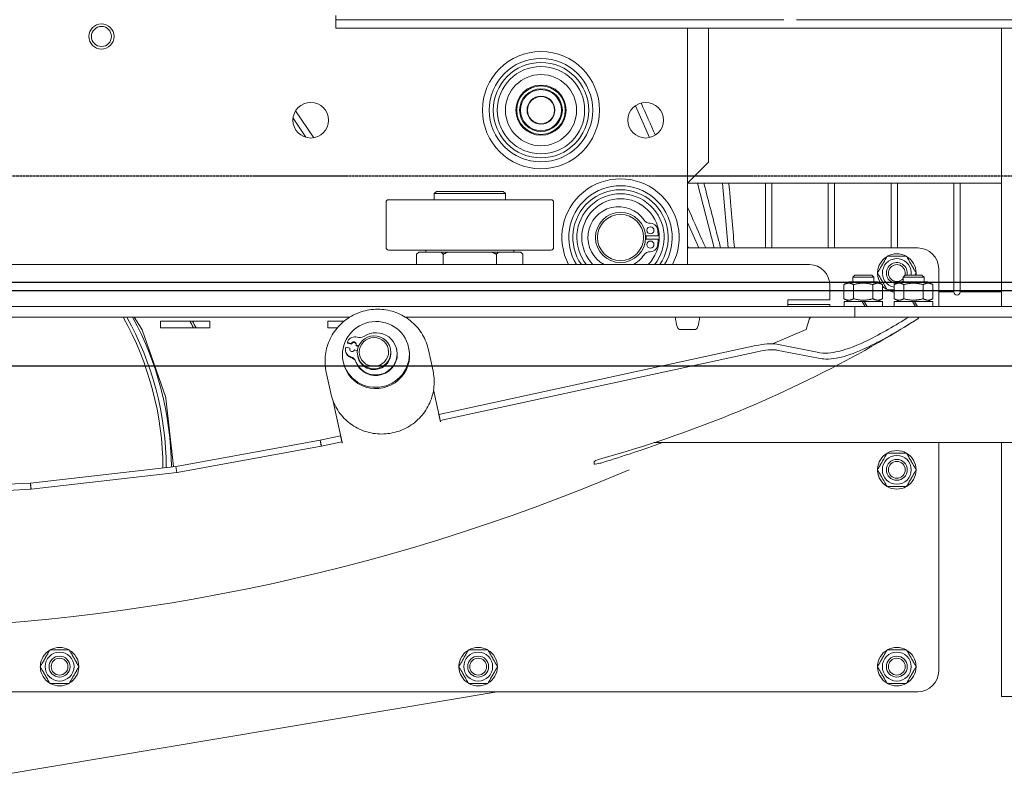
# Model space of a CAD drawing. Units: millimetres. Extents: x -3832 to 157681, y -5390 to 3327.
# Drawn here: x 17668 to 17904, y -1348 to -1165 of the extents above; entities that cross this region are included whole.
import ezdxf

# ---------------------------------------------------------------- set-up
doc = ezdxf.new("R2010")
doc.units = ezdxf.units.MM
doc.linetypes.add('DASHED', pattern=[0.2068, 0.1655, -0.0413])
doc.layers.add('Kontur SSAWA', color=40, linetype='Continuous', lineweight=20)
doc.layers.add('Widoczne (ISO)', color=10, linetype='Continuous', lineweight=30)
doc.layers.add('Niewidoczne', color=210, linetype='DASHED')
doc.layers.add('TEKST', color=4, linetype='Continuous')

# ---------------------------------------------------------------- blocks, each defined once
blk = doc.blocks.new('KOS-L element końcowy LEWY Rzut 2')
at = {"layer": 'Niewidoczne'}
blk.add_line((-2500, 27.25), (0, 27.5), dxfattribs=at)
at = {"layer": 'Widoczne (ISO)'}
for p, q in [((0, 0), (-2500, 0)), ((0, 2), (-2400, 2)), ((-1, -18), (-1249, -18))]:
    blk.add_line(p, q, dxfattribs=at)
blk = doc.blocks.new('OP-ALAN-U_C-8-N Rzut 4')
at = {"layer": 'Kontur SSAWA'}
for p, q in [((-1130, 38), (-1130, 39)), ((-1130, 38), (-1127.5, 38)), ((-1130, 38), (-1130, 36)), ((-1023, 38), (-1127.5, 38)), ((-850.7, 38), (-1020, 38)), ((-1127.5, 36), (-1130, 36)), ((-850.7, 36), (-1127.5, 36)), ((-1046, 36), (-1046, -20)), ((-1041, 36), (-1041, 4)), ((-971, 36), (-971, -30.5)), ((-1055.06, 9.86), (-1058.46, 17.47)), ((-1140.22, 14.48), (-1137.16, 9.91)), ((-1135.28, 9.81), (-1139.61, 16.25)), ((-1041, 4), (-1046, -1)), ((-971, -1), (-1046, -1)), ((-1039.64, -16.5), (-1043.65, -1)), ((-1036.28, -16.5), (-1037.63, -1)), ((-1027.37, -1), (-1027.37, -16.5)), ((-1025.87, -16.5), (-1025.87, -1)), ((-1012.37, -1), (-1012.37, -16.5)), ((-1010.87, -16.5), (-1010.87, -1)), ((-997.37, -1), (-997.37, -16.5)), ((-995.87, -16.5), (-995.87, -1)), ((-982.37, -1), (-982.37, -27)), ((-980.87, -27), (-980.87, -1)), ((-1106, -3), (-1106.5, -3.5)), ((-1089.5, -3.5), (-1106.5, -3.5)), ((-1106.5, -3.5), (-1106.5, -5)), ((-1106, -3), (-1090, -3)), ((-1090, -3), (-1089.5, -3.5)), ((-1089.5, -3.5), (-1089.5, -5)), ((-1118, -5.6), (-1118, -16.4)), ((-1117.4, -5), (-1078.6, -5)), ((-1078, -5.6), (-1078, -16.4)), ((-1043.3, -16.5), (-1046, -10.44)), ((-1052.97, -13.58), (-1056.02, -13.58)), ((-1056.02, -14.43), (-1052.97, -14.43)), ((-1117.4, -17), (-1078.6, -17)), ((-1110.2, -17.5), (-1110.7, -18)), ((-1110.7, -20.5), (-1110.7, -18)), ((-1110.17, -17.5), (-1110.2, -17.5)), ((-1104.89, -17.5), (-1110.17, -17.5)), ((-1108.5, -17), (-1108.5, -17.5)), ((-1103.28, -17.5), (-1104.89, -17.5)), ((-1104.35, -20.5), (-1104.35, -18)), ((-1092.72, -17.5), (-1103.28, -17.5)), ((-1091.11, -17.5), (-1092.72, -17.5)), ((-1091.65, -18), (-1091.65, -20.5)), ((-1085.83, -17.5), (-1091.11, -17.5)), ((-1087.5, -17), (-1087.5, -17.5)), ((-1085.8, -17.5), (-1085.83, -17.5)), ((-1085.8, -17.5), (-1085.3, -18)), ((-1085.3, -20.5), (-1085.3, -18)), ((-1046, -16.5), (-991, -16.5)), ((-1020.13, -20.5), (-1471.87, -20.5)), ((-1046, -20), (-1046, -20.5)), ((-1020.13, -20.5), (-1019.87, -20.5)), ((-1019.87, -20.5), (-1016.83, -20.5)), ((-1006.01, -23), (-1006.5, -23.49)), ((-1001.5, -23.49), (-1006.5, -23.49)), ((-1006.5, -24.6), (-1006.5, -23.49)), ((-1006.01, -23), (-1001.99, -23)), ((-1001.99, -23), (-1001.5, -23.49)), ((-1001.5, -24.6), (-1001.5, -23.49)), ((-1000.59, -22.26), (-1000.48, -22.26)), ((-1000.48, -22.74), (-1000.59, -22.74)), ((-994.01, -23), (-994.5, -23.49)), ((-989.5, -23.49), (-994.5, -23.49)), ((-994.5, -24.6), (-994.5, -23.49)), ((-994.01, -23), (-989.99, -23)), ((-989.99, -23), (-989.5, -23.49)), ((-989.5, -24.6), (-989.5, -23.49)), ((-986, -21.5), (-986, -30.5)), ((-1012, -25.5), (-1012, -28.9)), ((-1007.45, -24.6), (-1008.62, -25.27)), ((-1008.62, -25.27), (-1008.62, -28.63)), ((-1000.55, -24.6), (-1007.45, -24.6)), ((-1006.31, -25.27), (-1006.31, -28.63)), ((-1001.69, -25.27), (-1001.69, -28.63)), ((-1000.55, -24.6), (-999.38, -25.27)), ((-999.38, -25.27), (-999.38, -28.63)), ((-995.45, -24.6), (-996.62, -25.27)), ((-996.62, -25.27), (-996.62, -28.63)), ((-988.55, -24.6), (-995.45, -24.6)), ((-994.31, -25.27), (-994.31, -28.63)), ((-989.69, -25.27), (-989.69, -28.63)), ((-988.55, -24.6), (-987.38, -25.27)), ((-987.38, -25.27), (-987.38, -28.63)), ((-986, -27), (-982.37, -27)), ((-980.87, -27), (-971, -27)), ((-1456, -30.5), (-1036, -30.5)), ((-1006, -30.5), (-1036, -30.5)), ((-1022, -28.9), (-1022, -29.5)), ((-1022, -28.9), (-1020.13, -28.9)), ((-1022, -30.5), (-1022, -29.5)), ((-1022, -30), (-1012, -30)), ((-1020.13, -28.9), (-1019.87, -28.9)), ((-1012, -28.9), (-1019.87, -28.9)), ((-1012, -30), (-1012, -30.5)), ((-1007.45, -29.3), (-1008.62, -28.63)), ((-1004.24, -29.3), (-1008.6, -29.3)), ((-1008.6, -29.3), (-1008.6, -30.5)), ((-1006, -30.5), (-1001, -30.5)), ((-1006, -30.5), (-1006, -33)), ((-1004.24, -29.3), (-1003.55, -30.5)), ((-1004.24, -29.3), (-1003.76, -29.3)), ((-1003.07, -30.5), (-1003.76, -29.3)), ((-999.4, -29.3), (-1003.76, -29.3)), ((-983.58, -30.5), (-1001, -30.5)), ((-1000.55, -29.3), (-999.38, -28.63)), ((-999.4, -29.3), (-999.4, -30.5)), ((-995.45, -29.3), (-996.62, -28.63)), ((-992.24, -29.3), (-996.6, -29.3)), ((-996.6, -29.3), (-996.6, -30.5)), ((-992.24, -29.3), (-991.55, -30.5)), ((-992.24, -29.3), (-991.76, -29.3)), ((-991.07, -30.5), (-991.76, -29.3)), ((-987.4, -29.3), (-991.76, -29.3)), ((-988.55, -29.3), (-987.38, -28.63)), ((-987.4, -29.3), (-987.4, -30.5)), ((-983.58, -30.5), (-983.44, -30.5)), ((-983.08, -30.5), (-983.44, -30.5)), ((-983.04, -30.5), (-983.08, -30.5)), ((-949.74, -30.5), (-983.04, -30.5)), ((-1126.63, -33), (-1365.37, -33)), ((-1178.2, -33), (-1176.39, -35.88)), ((-1171.9, -34), (-1164.89, -34)), ((-1171.9, -35.6), (-1171.9, -34)), ((-1164.89, -34), (-1164.26, -34)), ((-1164.26, -34), (-1160.1, -34)), ((-1160.1, -35.6), (-1160.1, -34)), ((-1131.9, -34), (-1128.04, -34)), ((-1131.9, -35.6), (-1131.9, -34)), ((-1036, -33), (-1113.47, -33)), ((-1048.88, -33), (-1043.12, -33)), ((-1048, -33), (-1048, -33)), ((-1044, -33), (-1044, -33)), ((-1036, -33), (-1006, -33)), ((-1001, -33), (-1006, -33)), ((-1001, -33), (-983.58, -33)), ((-990.98, -33), (-990.79, -33.3)), ((-983.44, -33), (-983.58, -33)), ((-983.44, -33), (-983.08, -33)), ((-983.08, -33), (-983.04, -33)), ((-983.04, -33), (-949.85, -33)), ((-1176.3, -36.03), (-1170.63, -52.22)), ((-1171.9, -35.6), (-1163.99, -35.6)), ((-1163.41, -35.6), (-1163.99, -35.6)), ((-1163.41, -35.6), (-1160.1, -35.6)), ((-1131.9, -35.6), (-1129.67, -35.6)), ((-1044.34, -36), (-1047.66, -36)), ((-1025.71, -39.37), (-1017.62, -36)), ((-1127.22, -39.21), (-1127.25, -39.06)), ((-1126.3, -39.35), (-1127.25, -39.06)), ((-1127.22, -39.21), (-1126.27, -39.51)), ((-1126.27, -39.51), (-1126.3, -39.35)), ((-1124.55, -39.9), (-1125.16, -39.71)), ((-1125.13, -39.86), (-1125.16, -39.71)), ((-1125.13, -39.86), (-1124.6, -40.02)), ((-1105.39, -56.25), (-1029.66, -39.84)), ((-1025.07, -39.44), (-1015.03, -41.43)), ((-1127.64, -41.33), (-1127.68, -41.17)), ((-1127.62, -40.18), (-1126.67, -40.48)), ((-1126.64, -40.63), (-1126.67, -40.48)), ((-1125.53, -40.83), (-1124.86, -41.04)), ((-1124.79, -42.27), (-1124.75, -42.48)), ((-1116.97, -40.59), (-1116.93, -40.8)), ((-1115.43, -40.86), (-1115.46, -40.71)), ((-1112.62, -40.25), (-1112.55, -40.56)), ((-1106.79, -45.94), (-1107.88, -40.87)), ((-1105.08, -57.69), (-1029.34, -41.28)), ((-1014.72, -42.87), (-1024.76, -40.88)), ((-1128.26, -43.63), (-1128.19, -43.93)), ((-1131.23, -51.22), (-1132.32, -46.15)), ((-1106.66, -50.43), (-1105.5, -55.77)), ((-1170.59, -52.37), (-1168.75, -68.74)), ((-1130.62, -53.19), (-1128.9, -61.14)), ((-1130.62, -53.19), (-1128.96, -60.86)), ((-1105.31, -56.63), (-1105.39, -56.25)), ((-1105.39, -56.25), (-1105.08, -57.69)), ((-1105.32, -56.63), (-1105.31, -56.63)), ((-1105.31, -56.63), (-1105, -58.07)), ((-1105.08, -57.69), (-1105, -58.07)), ((-1105, -58.07), (-1105.01, -58.07)), ((-1105.01, -58.07), (-1105.01, -58.07)), ((-1168.17, -68.67), (-1133.76, -62.4)), ((-1133.49, -63.84), (-1133.76, -62.4)), ((-1133.74, -62.39), (-1128.87, -61.34)), ((-1133.43, -63.83), (-1133.74, -62.39)), ((-1133.43, -63.83), (-1128.55, -62.78)), ((-1128.55, -62.78), (-1128.87, -61.34)), ((-1128.78, -61.72), (-1128.77, -61.72)), ((-1128.77, -61.72), (-1128.77, -61.71)), ((-1128.77, -61.72), (-1128.46, -63.15)), ((-1128.47, -63.16), (-1128.55, -62.78)), ((-1128.46, -63.15), (-1128.47, -63.16)), ((-1128.46, -63.15), (-1128.46, -63.15)), ((-1053.99, -63), (-940.5, -63)), ((-986, -63), (-986, -117.5)), ((-971, -63), (-971, -123.63)), ((-1167.9, -70.12), (-1133.49, -63.84)), ((-1202.94, -72.66), (-1168.2, -68.67)), ((-1202.77, -74.12), (-1168.03, -70.13)), ((-1168.03, -70.13), (-1168.2, -68.67)), ((-1000.59, -69.26), (-1000.48, -69.26)), ((-1000.48, -69.74), (-1000.59, -69.74)), ((-1208.44, -72.93), (-1202.97, -72.67)), ((-1202.9, -74.13), (-1202.97, -72.67)), ((-1202.77, -74.12), (-1202.94, -72.66)), ((-1208.37, -74.4), (-1202.9, -74.13)), ((-1200.59, -116.26), (-1200.48, -116.26)), ((-1200.48, -116.74), (-1200.59, -116.74)), ((-1100.59, -116.26), (-1100.48, -116.26)), ((-1100.48, -116.74), (-1100.59, -116.74)), ((-1000.59, -116.26), (-1000.48, -116.26)), ((-1000.48, -116.74), (-1000.59, -116.74)), ((-991, -122.5), (-1501, -122.5)), ((-1091.46, -122.5), (-1228.82, -145.56)), ((-971, -123.63), (-937.75, -123.63))]:
    blk.add_line(p, q, dxfattribs=at)
for centre, radius in [((-1186, 34), 3), ((-1186, 34), 2.39), ((-1081, 16.4), 14), ((-1081, 16.4), 12.36), ((-1081, 16.4), 11.39), ((-1081, 16.4), 10.43), ((-1081, 16.4), 8.5), ((-1081, 16.4), 6), ((-1081, 16.4), 5.8), ((-1081, 16.4), 5.1), ((-1081, 16.4), 4.9), ((-1081, 16.4), 3.33), ((-1081, 16.4), 3.23), ((-1136, 14), 4.25), ((-1056, 14), 4.25), ((-1062, -14), 6), ((-1062, -14), 5.5), ((-1054.86, -12.3), 0.85), ((-1054.86, -15.7), 0.85), ((-996, -69.5), 3.45), ((-996, -69.5), 2.5), ((-996, -69.5), 2.01), ((-1196, -116.5), 3.45), ((-1196, -116.5), 2.5), ((-1196, -116.5), 2.01), ((-1096, -116.5), 3.45), ((-1096, -116.5), 2.5), ((-1096, -116.5), 2.01), ((-996, -116.5), 3.45), ((-996, -116.5), 2.5), ((-996, -116.5), 2.01)]:
    blk.add_circle(centre, radius, dxfattribs=at)
for centre, radius, start, end in [((-1062, -14), 14, 332.336, 207.664), ((-1062, -14), 12.36, 328.2718, 211.7282), ((-1062, -14), 11.39, 325.2114, 214.7886), ((-1062, -14), 10.43, 321.4277, 218.5723), ((-1117.4, -5.6), 0.6, 90, 180), ((-1078.6, -5.6), 0.6, 0, 90), ((-1062, -14), 9.25, 315.3558, 224.6442), ((-1062.45, -14), 7.35, 34.2852, 242.1721), ((-1054.97, -8.9), 1.7, 214.2852, 271.977), ((-1054.86, -12.3), 1.7, 13.3838, 91.977), ((-1062, -14), 6.1, 356.0048, 3.9952), ((-1062, -14), 9.04, 2.6934, 13.3838), ((-1117.4, -16.4), 0.6, 180, 270), ((-1078.6, -16.4), 0.6, 270, 0), ((-1054.86, -15.7), 1.7, 268.023, 346.6162), ((-1062, -14), 9.04, 346.6162, 357.3066), ((-1062.45, -14), 7.35, 297.8279, 325.7148), ((-1054.97, -19.1), 1.7, 88.023, 145.7148), ((-996, -22.5), 4.6, 120.4082, 177.0093), ((-996, -22.5), 4.6, 60.4082, 119.5918), ((-996, -22.5), 4.6, 0.4082, 59.5918), ((-991, -21.5), 5, 0, 90), ((-996, -22.5), 3.45, 351.6669, 259.6673), ((-996, -22.5), 2.5, 348.4631, 266.8726), ((-996, -22.5), 2.01, 343.7685, 318.2925), ((-996, -22.5), 4.6, 177.0093, 179.5918), ((-996, -22.5), 4.6, 180.4082, 182.9907), ((-996, -22.5), 4.6, 182.9907, 212.8638), ((-996, -22.5), 4.6, 353.7599, 359.5918), ((-996, -22.5), 4.6, 222.6891, 239.5918), ((-996, -22.5), 2.5, 302.8603, 306.8697), ((-996, -22.5), 4.6, 240.4082, 262.269), ((-981.62, -27), 0.75, 180, 0), ((-1246, -69.5), 74.7, 0.3596, 29.25), ((-1246, -69.5), 75.5, 0.4255, 28.9106), ((-1246, -69.5), 76.7, 0.5216, 28.4167), ((-1040.88, -32.76), 8, 181.6868, 199.771), ((-1051.12, -32.76), 8, 340.229, 358.3132), ((-1047.66, -35.2), 0.8, 199.771, 270), ((-1044.34, -35.2), 0.8, 270, 340.229), ((-996, -69.5), 4.6, 120.4082, 177.0093), ((-996, -69.5), 4.6, 60.4082, 119.5918), ((-996, -69.5), 4.6, 0.4082, 59.5918), ((-1246, 367), 474.5, 246.9162, 293.0838), ((-996, -69.5), 4.6, 177.0093, 179.5918), ((-996, -69.5), 4.6, 180.4082, 182.9907), ((-996, -69.5), 4.6, 182.9907, 239.5918), ((-996, -69.5), 4.6, 300.4082, 359.5918), ((-996, -69.5), 4.6, 240.4082, 299.5918), ((-1196, -116.5), 4.6, 120.4082, 177.0093), ((-1196, -116.5), 4.6, 60.4082, 119.5918), ((-1196, -116.5), 4.6, 0.4082, 59.5918), ((-1096, -116.5), 4.6, 120.4082, 177.0093), ((-1096, -116.5), 4.6, 60.4082, 119.5918), ((-1096, -116.5), 4.6, 0.4082, 59.5918), ((-996, -116.5), 4.6, 120.4082, 177.0093), ((-996, -116.5), 4.6, 60.4082, 119.5918), ((-996, -116.5), 4.6, 0.4082, 59.5918), ((-1196, -116.5), 4.6, 177.0093, 179.5918), ((-1196, -116.5), 4.6, 180.4082, 182.9907), ((-1196, -116.5), 4.6, 182.9907, 239.5918), ((-1196, -116.5), 4.6, 300.4082, 359.5918), ((-1096, -116.5), 4.6, 177.0093, 179.5918), ((-1096, -116.5), 4.6, 180.4082, 182.9907), ((-1096, -116.5), 4.6, 182.9907, 239.5918), ((-1096, -116.5), 4.6, 300.4082, 359.5918), ((-996, -116.5), 4.6, 177.0093, 179.5918), ((-996, -116.5), 4.6, 180.4082, 182.9907), ((-996, -116.5), 4.6, 182.9907, 239.5918), ((-996, -116.5), 4.6, 300.4082, 359.5918), ((-991, -117.5), 5, 270, 0), ((-1196, -116.5), 4.6, 240.4082, 299.5918), ((-1096, -116.5), 4.6, 240.4082, 299.5918), ((-996, -116.5), 4.6, 240.4082, 299.5918)]:
    blk.add_arc(centre, radius, start, end, dxfattribs=at)
for centre, major_axis, ratio, start_param, end_param in [((-1016.83, -25.5), (0, 5), 0.965926, 4.712389, 6.283185), ((-1166, -36.15), (5.63, -10.17), 0.17421, 1.528976, 1.687112), ((-1166, -35.05), (5.63, -10.17), 0.17421, 1.420448, 1.577224), ((-1177.56, -36.26), (1.31, 0.03), 0.612518, 0.258246, 0.452742), ((-1125.5, -39.52), (1.76, 0.38), 0.980928, 1.030332, 2.487177), ((-1120.47, -41.79), (5.01, 1.08), 0.980928, 3.284928, 8.235903), ((-1124.32, -36.17), (1.76, 0.38), 0.980928, 4.171925, 5.094311), ((-1120.83, -41.68), (6.82, 1.47), 0.980928, 2.487177, 2.532734), ((-1125.73, -39.53), (0.586, 0.127), 0.980928, 5.760415, 8.902008), ((-1125.7, -39.68), (0.586, 0.127), 0.980928, 0.132488, 2.618823), ((-1029.45, -40.79), (-4.89, -1.06), 0.19387, 3.561965, 4.712225), ((-1120.37, -42.24), (-7.82, -1.69), 0.980928, 0, 3.141593), ((-1125.92, -40.79), (-1.76, -0.38), 0.980928, 5.892061, 7.348906), ((-1120.83, -41.68), (-6.82, -1.47), 0.980928, 5.846504, 5.892061), ((-1125.88, -40.95), (-1.76, -0.38), 0.980928, 0, 1.06572), ((-1126.1, -40.65), (-0.586, -0.127), 0.980928, 5.760415, 8.902008), ((-1126.07, -40.81), (-0.586, -0.127), 0.980928, 5.760415, 6.150697), ((-1120.44, -41.94), (-5.01, -1.08), 0.980928, 0.143335, 3.141593), ((-1120.84, -41.64), (-3.91, -0.84), 0.980928, 0, 3.141593), ((-1029.14, -42.23), (4.89, 1.06), 0.19387, 0.420372, 1.570632), ((-1126.97, -44.18), (1.76, 0.38), 0.980928, 0.143335, 1.06572), ((-1126.93, -44.33), (1.76, 0.38), 0.980928, 0.143335, 1.06572), ((-1171.87, -52.52), (1.27, 0.16), 0.623397, 6.274497, 6.460212), ((-1105.42, -56.15), (0.42, -1.95), 0.000161, 0.195105, 1.765901), ((-1128.88, -61.23), (0.42, -1.95), 0.000161, 0.195105, 1.765901), ((-1128.88, -61.23), (0.106, -0.489), 0.000161, 0.195105, 1.765901), ((-1133.85, -61.91), (-0.489, -0.106), 1, 1.537781, 1.570796), ((-1168.26, -68.18), (-0.492, -0.09), 1, 1.504765, 1.570796), ((-1202.99, -72.17), (-0.497, -0.057), 1, 1.504765, 1.570796)]:
    blk.add_ellipse(centre, major_axis=major_axis, ratio=ratio, start_param=start_param, end_param=end_param, dxfattribs=at)
for centre, major_axis in [((-1120.44, -41.94), (-7.82, -1.69)), ((-1120.88, -41.43), (-3.91, -0.84)), ((-1120.9, -41.33), (3.42, 0.74))]:
    blk.add_ellipse(centre, major_axis=major_axis, ratio=0.980928, dxfattribs=at)
for points in [[(-1057.1, 18.11), (-1055.93, 15.48), (-1054.78, 12.92), (-1053.68, 10.44)], [(-1046, -16.13), (-1045.92, -16.25), (-1045.83, -16.38), (-1045.75, -16.5)], [(-1017.62, -36), (-1017.24, -34.43), (-1016.86, -33), (-1016.48, -33)], [(-1051.97, -63), (-1056.68, -64.68), (-1061.44, -66.26), (-1066.22, -67.73)], [(-1133.43, -63.83), (-1133.45, -63.84), (-1133.47, -63.84), (-1133.49, -63.84)], [(-1068.32, -68.07), (-1068.3, -67.9), (-1068.29, -67.74), (-1068.27, -67.57)], [(-1167.9, -70.12), (-1167.95, -70.12), (-1167.99, -70.13), (-1168.03, -70.13)], [(-1202.77, -74.12), (-1202.81, -74.13), (-1202.86, -74.13), (-1202.9, -74.13)]]:
    blk.add_open_spline(points, degree=3, dxfattribs=at)
for points, knots in [([(-1042.1, -1), (-1040.88, -5.7), (-1039.8, -9.88), (-1038.6, -14.53), (-1038.34, -15.54), (-1038.09, -16.5)], [44.274677, 44.274677, 44.274677, 44.274677, 46.244167, 46.244167, 46.838285, 46.838285, 46.838285, 46.838285]), ([(-1036.12, -1), (-1036.08, -1.49), (-1036.04, -1.96), (-1035.52, -7.97), (-1035.11, -12.7), (-1034.78, -16.5)], [40.62903, 40.62903, 40.62903, 40.62903, 40.827975, 40.827975, 43.148164, 43.148164, 43.148164, 43.148164]), ([(-1046, -6.76), (-1044.74, -9.59), (-1043.59, -12.17), (-1042.25, -15.18), (-1041.95, -15.85), (-1041.66, -16.5)], [44.894089, 44.894089, 44.894089, 44.894089, 46.244167, 46.244167, 46.655261, 46.655261, 46.655261, 46.655261]), ([(-1107.88, -40.87), (-1108.16, -39.59), (-1108.64, -38.35), (-1109.98, -36.09), (-1110.83, -35.07), (-1112.82, -33.34), (-1113.96, -32.63), (-1116.4, -31.61), (-1117.71, -31.29), (-1120.37, -31.08), (-1121.72, -31.19), (-1124.32, -31.82), (-1125.57, -32.34), (-1127.84, -33.75), (-1128.86, -34.64), (-1130.57, -36.69), (-1131.26, -37.85), (-1132.23, -40.31), (-1132.51, -41.62), (-1132.63, -44.01), (-1132.55, -45.1), (-1132.32, -46.15)], [2.093566, 2.093566, 2.093566, 2.093566, 2.409606, 2.409606, 2.726442, 2.726442, 3.045326, 3.045326, 3.366675, 3.366675, 3.689936, 3.689936, 4.013837, 4.013837, 4.336862, 4.336862, 4.657813, 4.657813, 4.976281, 4.976281, 5.235159, 5.235159, 5.235159, 5.235159]), ([(-1066.48, -66.8), (-1045.61, -60.94), (-1025.35, -52.81), (-1006.31, -42.42), (-1001.61, -39.87), (-997, -37.17), (-992.46, -34.35)], [4.910338, 4.910338, 4.910338, 4.910338, 11.401051, 11.401051, 11.401051, 13.000024, 13.000024, 13.000024, 13.000024]), ([(-1015.03, -41.43), (-1013.23, -41.8), (-1011.55, -41.59), (-1009.95, -41.22), (-1007.52, -40.65), (-1005.25, -39.67), (-1003.03, -38.59), (-999.63, -36.93), (-996.36, -35.01), (-993.14, -33)], [7.469641, 7.469641, 7.469641, 7.469641, 8.745117, 8.745117, 8.745117, 10.669932, 10.669932, 10.669932, 13.623158, 13.623158, 13.623158, 13.623158]), ([(-990.93, -33.38), (-994.53, -35.65), (-998.18, -37.86), (-1002.01, -39.76), (-1003.93, -40.71), (-1005.9, -41.58), (-1007.97, -42.22), (-1009.56, -42.71), (-1011.21, -43.07), (-1012.99, -43.04), (-1013.55, -43.03), (-1014.13, -42.98), (-1014.72, -42.87)], [-14.056409, -14.056409, -14.056409, -14.056409, -10.763025, -10.763025, -10.763025, -9.116333, -9.116333, -9.116333, -7.86323, -7.86323, -7.86323, -7.469641, -7.469641, -7.469641, -7.469641]), ([(-990.93, -33.38), (-990.67, -33.23), (-990.8, -33.31), (-991.25, -33.59), (-991.55, -33.78), (-992, -34.06), (-992.46, -34.35)], [-0.974939, -0.974939, -0.974939, -0.974939, 0.170105, 0.170105, 0.170105, 0.974939, 0.974939, 0.974939, 0.974939]), ([(-1131.23, -51.22), (-1130.95, -52.5), (-1130.46, -53.74), (-1129.13, -56), (-1128.27, -57.02), (-1126.29, -58.75), (-1125.15, -59.45), (-1122.71, -60.48), (-1121.4, -60.8), (-1118.74, -61.01), (-1117.39, -60.9), (-1114.79, -60.27), (-1113.54, -59.75), (-1111.26, -58.34), (-1110.24, -57.45), (-1108.53, -55.4), (-1107.85, -54.24), (-1106.88, -51.77), (-1106.6, -50.47), (-1106.47, -48.07), (-1106.56, -46.99), (-1106.79, -45.94)], [5.235159, 5.235159, 5.235159, 5.235159, 5.551199, 5.551199, 5.868034, 5.868034, 6.186919, 6.186919, 6.508268, 6.508268, 6.831529, 6.831529, 7.155429, 7.155429, 7.478455, 7.478455, 7.799405, 7.799405, 8.117874, 8.117874, 8.376752, 8.376752, 8.376752, 8.376752]), ([(-1068.32, -68.07), (-1068.33, -68.17), (-1067.88, -68.14), (-1067.22, -68), (-1066.91, -67.93), (-1066.56, -67.83), (-1066.22, -67.73)], [-0.837758, -0.837758, -0.837758, -0.837758, 0.300271, 0.300271, 0.300271, 0.837758, 0.837758, 0.837758, 0.837758]), ([(-1066.48, -66.8), (-1067.21, -67), (-1067.88, -67.26), (-1068.15, -67.43), (-1068.23, -67.49), (-1068.27, -67.53), (-1068.27, -67.57)], [-0.743125, -0.743125, -0.743125, -0.743125, 0.389142, 0.389142, 0.389142, 0.743125, 0.743125, 0.743125, 0.743125])]:
    blk.add_open_spline(points, degree=3, knots=knots, dxfattribs=at)
for points, weights in [([(-1110.17, -17.5), (-1110.43, -17.73), (-1110.7, -18)], [1, 1.00092526576, 1]), ([(-1104.35, -18), (-1104.62, -17.73), (-1104.89, -17.5)], [1, 1.00092526576, 1]), ([(-1103.28, -17.5), (-1103.8, -17.73), (-1104.35, -18)], [1, 1.00092526576, 1]), ([(-1091.65, -18), (-1092.2, -17.73), (-1092.72, -17.5)], [1, 1.00092526576, 1]), ([(-1091.11, -17.5), (-1091.38, -17.73), (-1091.65, -18)], [1, 1.00092526576, 1]), ([(-1085.3, -18), (-1085.57, -17.73), (-1085.83, -17.5)], [1, 1.00092526576, 1]), ([(-1000.62, -22.5), (-999.46, -20.5), (-998.31, -18.5)], [1, 1.15470053838, 1]), ([(-998.31, -18.5), (-996, -18.5), (-993.69, -18.5)], [1, 1.15470053838, 1]), ([(-993.69, -18.5), (-992.54, -20.5), (-991.38, -22.5)], [1, 1.15470053838, 1]), ([(-998.31, -26.5), (-999.46, -24.5), (-1000.62, -22.5)], [1, 1.15470053838, 1]), ([(-991.38, -22.5), (-991.53, -22.76), (-991.67, -23)], [1, 1.0175337786, 1.03109299583]), ([(-1006.31, -25.27), (-1007.46, -24.61), (-1008.62, -25.27)], [1, 1.15470053838, 1]), ([(-1001.69, -25.27), (-1004, -24.61), (-1006.31, -25.27)], [1, 1.15470053838, 1]), ([(-999.38, -25.27), (-1000.54, -24.61), (-1001.69, -25.27)], [1, 1.15470053838, 1]), ([(-994.31, -25.27), (-995.46, -24.61), (-996.62, -25.27)], [1, 1.15470053838, 1]), ([(-989.69, -25.27), (-992, -24.61), (-994.31, -25.27)], [1, 1.15470053838, 1]), ([(-987.38, -25.27), (-988.54, -24.61), (-989.69, -25.27)], [1, 1.15470053838, 1]), ([(-996.62, -26.5), (-997.41, -26.5), (-998.31, -26.5)], [1.07098041063, 1.05515319114, 1]), ([(-1008.62, -28.63), (-1007.46, -29.29), (-1006.31, -28.63)], [1, 1.15470053838, 1]), ([(-1006.31, -28.63), (-1004, -29.29), (-1001.69, -28.63)], [1, 1.15470053838, 1]), ([(-1001.69, -28.63), (-1000.54, -29.29), (-999.38, -28.63)], [1, 1.15470053838, 1]), ([(-996.62, -28.63), (-995.46, -29.29), (-994.31, -28.63)], [1, 1.15470053838, 1]), ([(-994.31, -28.63), (-992, -29.29), (-989.69, -28.63)], [1, 1.15470053838, 1]), ([(-989.69, -28.63), (-988.54, -29.29), (-987.38, -28.63)], [1, 1.15470053838, 1]), ([(-1000.62, -69.5), (-999.46, -67.5), (-998.31, -65.5)], [1, 1.15470053838, 1]), ([(-998.31, -65.5), (-996, -65.5), (-993.69, -65.5)], [1, 1.15470053838, 1]), ([(-993.69, -65.5), (-992.54, -67.5), (-991.38, -69.5)], [1, 1.15470053838, 1]), ([(-998.31, -73.5), (-999.46, -71.5), (-1000.62, -69.5)], [1, 1.15470053838, 1]), ([(-991.38, -69.5), (-992.54, -71.5), (-993.69, -73.5)], [1, 1.15470053838, 1]), ([(-993.69, -73.5), (-996, -73.5), (-998.31, -73.5)], [1, 1.15470053838, 1]), ([(-1200.62, -116.5), (-1199.46, -114.5), (-1198.31, -112.5)], [1, 1.15470053838, 1]), ([(-1198.31, -112.5), (-1196, -112.5), (-1193.69, -112.5)], [1, 1.15470053838, 1]), ([(-1193.69, -112.5), (-1192.54, -114.5), (-1191.38, -116.5)], [1, 1.15470053838, 1]), ([(-1100.62, -116.5), (-1099.46, -114.5), (-1098.31, -112.5)], [1, 1.15470053838, 1]), ([(-1098.31, -112.5), (-1096, -112.5), (-1093.69, -112.5)], [1, 1.15470053838, 1]), ([(-1093.69, -112.5), (-1092.54, -114.5), (-1091.38, -116.5)], [1, 1.15470053838, 1]), ([(-1000.62, -116.5), (-999.46, -114.5), (-998.31, -112.5)], [1, 1.15470053838, 1]), ([(-998.31, -112.5), (-996, -112.5), (-993.69, -112.5)], [1, 1.15470053838, 1]), ([(-993.69, -112.5), (-992.54, -114.5), (-991.38, -116.5)], [1, 1.15470053838, 1]), ([(-1198.31, -120.5), (-1199.46, -118.5), (-1200.62, -116.5)], [1, 1.15470053838, 1]), ([(-1191.38, -116.5), (-1192.54, -118.5), (-1193.69, -120.5)], [1, 1.15470053838, 1]), ([(-1098.31, -120.5), (-1099.46, -118.5), (-1100.62, -116.5)], [1, 1.15470053838, 1]), ([(-1091.38, -116.5), (-1092.54, -118.5), (-1093.69, -120.5)], [1, 1.15470053838, 1]), ([(-998.31, -120.5), (-999.46, -118.5), (-1000.62, -116.5)], [1, 1.15470053838, 1]), ([(-991.38, -116.5), (-992.54, -118.5), (-993.69, -120.5)], [1, 1.15470053838, 1]), ([(-1193.69, -120.5), (-1196, -120.5), (-1198.31, -120.5)], [1, 1.15470053838, 1]), ([(-1093.69, -120.5), (-1096, -120.5), (-1098.31, -120.5)], [1, 1.15470053838, 1]), ([(-993.69, -120.5), (-996, -120.5), (-998.31, -120.5)], [1, 1.15470053838, 1])]:
    blk.add_rational_spline(points, weights, degree=2, dxfattribs=at)

msp = doc.modelspace()

# ---------------------------------------------------------------- block references
at = {"layer": 'Kontur SSAWA'}
msp.add_blockref('OP-ALAN-U_C-8-N Rzut 4', (18873.94, -1202.68), dxfattribs=at)
at = {"layer": 'TEKST'}
msp.add_blockref('KOS-L element końcowy LEWY Rzut 2', (18251.42, -1229.43), dxfattribs=at)

doc.saveas('drawing.dxf')
